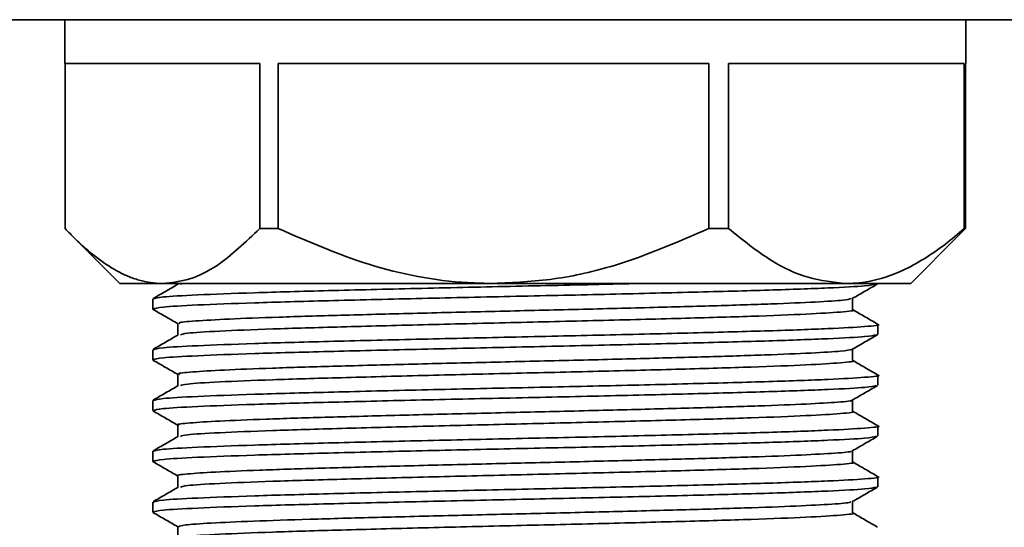
# Model space of a CAD drawing. Units: millimetres. Extents: x -402 to 2966, y -294 to 1765.
# Drawn here: x -182 to -137, y 355 to 378 of the extents above; entities that cross this region are included whole.
import ezdxf

# ---------------------------------------------------------------- set-up
doc = ezdxf.new("R2010")
doc.units = ezdxf.units.MM
doc.header["$LTSCALE"] = 5

msp = doc.modelspace()

# ---------------------------------------------------------------- linework, layer by layer
at = {"color": 7, "linetype": 'Continuous', "lineweight": 35}
for p, q in [((-355.453, 377.862), (73.047, 377.862)), ((-179.453, 377.862), (-179.453, 375.862)), ((-138.453, 375.862), (-138.453, 377.862)), ((-170.584, 375.862), (-179.453, 375.862)), ((-179.444, 368.362), (-179.444, 375.862)), ((-170.584, 375.862), (-170.584, 368.362)), ((-150.149, 375.862), (-169.741, 375.862)), ((-169.741, 368.362), (-169.741, 375.862)), ((-150.149, 375.862), (-150.149, 368.362)), ((-138.518, 375.862), (-149.25, 375.862)), ((-149.25, 368.362), (-149.25, 375.862)), ((-138.518, 375.862), (-138.518, 368.362)), ((-138.453, 375.862), (-138.463, 375.862)), ((-138.463, 368.362), (-138.463, 375.862)), ((-170.584, 368.362), (-169.741, 368.362)), ((-150.149, 368.362), (-149.25, 368.362)), ((-138.463, 368.362), (-138.78, 368.04)), ((-138.518, 368.362), (-138.463, 368.362)), ((-179.129, 368.038), (-176.953, 365.862)), ((-140.953, 365.862), (-138.778, 368.038)), ((-175.014, 365.862), (-176.953, 365.862)), ((-159.945, 365.862), (-175.014, 365.862)), ((-174.071, 365.862), (-174.196, 365.835)), ((-143.884, 365.862), (-159.945, 365.862)), ((-140.953, 365.862), (-143.884, 365.862)), ((-142.453, 365.854), (-142.453, 365.862)), ((-175.453, 365.157), (-175.453, 364.699)), ((-175.45, 364.692), (-175.4, 364.684)), ((-142.453, 363.544), (-142.453, 364.002)), ((-175.453, 362.847), (-175.453, 362.389)), ((-175.45, 362.382), (-175.412, 362.376)), ((-142.453, 361.234), (-142.453, 361.692)), ((-175.453, 360.537), (-175.453, 360.079)), ((-175.45, 360.072), (-175.399, 360.064)), ((-142.453, 358.924), (-142.453, 359.382)), ((-175.453, 358.227), (-175.453, 357.769)), ((-175.45, 357.762), (-175.413, 357.756)), ((-142.453, 356.614), (-142.453, 357.072)), ((-175.453, 355.917), (-175.453, 355.459)), ((-175.45, 355.452), (-175.398, 355.444))]:
    msp.add_line(p, q, dxfattribs=at)
for points, knots in [([(-179.444, 368.362), (-179.293, 368.206), (-178.991, 367.893), (-178.529, 367.466), (-178.059, 367.075), (-177.577, 366.727), (-177.084, 366.426), (-176.579, 366.181), (-176.065, 366.001), (-175.543, 365.884), (-175.191, 365.869), (-175.014, 365.862)], [0, 0, 0, 0, 0.108371, 0.216864, 0.325806, 0.434941, 0.546518, 0.658398, 0.77133, 0.884675, 1, 1, 1, 1]), ([(-175.014, 365.862), (-174.598, 365.904), (-173.757, 365.99), (-172.251, 366.76), (-171.222, 367.749), (-170.584, 368.362)], [0, 0, 0, 0, 0.270872, 0.547609, 1, 1, 1, 1]), ([(-169.741, 368.362), (-168.385, 367.77), (-165.63, 366.568), (-162.253, 365.91), (-160.337, 365.87), (-159.945, 365.862)], [0, 0, 0, 0, 0.435112, 0.884523, 1, 1, 1, 1]), ([(-159.945, 365.862), (-159.025, 365.904), (-157.165, 365.99), (-153.836, 366.76), (-151.561, 367.749), (-150.149, 368.362)], [0, 0, 0, 0, 0.2708723, 0.5476094, 1, 1, 1, 1]), ([(-149.25, 368.362), (-148.605, 367.843), (-147.436, 366.904), (-145.625, 366.032), (-144.469, 365.919), (-143.884, 365.862)], [0, 0, 0, 0, 0.378834, 0.685703, 1, 1, 1, 1]), ([(-143.884, 365.862), (-143.689, 365.869), (-142.829, 365.897), (-141.294, 366.372), (-139.713, 367.355), (-138.804, 368.121), (-138.518, 368.362)], [0, 0, 0, 0, 0.1050594, 0.4622646, 0.8306751, 1, 1, 1, 1]), ([(-174.293, 365.835), (-174.484, 365.725), (-174.866, 365.504), (-175.249, 365.283), (-175.44, 365.172)], [0, 0, 0, 0, 0.499556, 1, 1, 1, 1]), ([(-153.412, 365.862), (-153.902, 365.85), (-155.713, 365.805), (-159.204, 365.73), (-163.516, 365.634), (-167.533, 365.535), (-170.968, 365.441), (-173.543, 365.341), (-175.175, 365.25), (-175.334, 365.187), (-175.411, 365.157)], [0, 0, 0, 0, 0.0507, 0.187533, 0.3247, 0.462538, 0.598802, 0.736946, 0.873289, 1, 1, 1, 1]), ([(-142.535, 365.839), (-142.644, 365.811), (-142.879, 365.75), (-144.598, 365.66), (-147.268, 365.56), (-150.781, 365.467), (-154.837, 365.367), (-159.187, 365.272), (-163.52, 365.176), (-167.532, 365.077), (-170.968, 364.984), (-173.543, 364.883), (-175.175, 364.792), (-175.334, 364.73), (-175.411, 364.699)], [0, 0, 0, 0, 0.073561, 0.157997, 0.243399, 0.327616, 0.412952, 0.497569, 0.582393, 0.667633, 0.751899, 0.837327, 0.921642, 1, 1, 1, 1]), ([(-143.615, 365.176), (-143.424, 365.287), (-143.041, 365.507), (-142.659, 365.728), (-142.468, 365.839)], [0, 0, 0, 0, 0.499989, 1, 1, 1, 1]), ([(-143.668, 365.177), (-143.75, 365.152), (-143.929, 365.098), (-145.201, 365.019), (-147.201, 364.931), (-149.867, 364.846), (-153.021, 364.761), (-156.495, 364.672), (-160.107, 364.589), (-163.655, 364.502), (-166.947, 364.415), (-169.803, 364.332), (-172.08, 364.243), (-173.591, 364.158), (-174.319, 364.091), (-174.231, 364.05), (-174.206, 364.038)], [0, 0, 0, 0, 0.064288, 0.139195, 0.215185, 0.290449, 0.365736, 0.441721, 0.516619, 0.592345, 0.668123, 0.742993, 0.818959, 0.89433, 0.969512, 1, 1, 1, 1]), ([(-143.599, 364.664), (-143.599, 364.752), (-143.599, 364.926), (-143.599, 365.1), (-143.599, 365.185)], [0, 0, 0, 0, 0.508067, 1, 1, 1, 1]), ([(-175.44, 364.684), (-175.249, 364.574), (-174.871, 364.356), (-174.494, 364.138), (-174.308, 364.03)], [0, 0, 0, 0, 0.506527, 1, 1, 1, 1]), ([(-143.614, 364.664), (-143.609, 364.663), (-143.432, 364.63), (-144.062, 364.564), (-145.556, 364.469), (-148.09, 364.369), (-151.346, 364.276), (-155.124, 364.177), (-159.171, 364.082), (-163.203, 363.985), (-166.936, 363.886), (-170.136, 363.793), (-172.524, 363.693), (-173.984, 363.607), (-174.132, 363.55), (-174.196, 363.525)], [0, 0, 0, 0, 0.0023955, 0.0874207, 0.1718613, 0.2572682, 0.3414905, 0.4268312, 0.5114535, 0.5962823, 0.6815267, 0.7657972, 0.8512306, 0.9355501, 1, 1, 1, 1]), ([(-142.467, 364.017), (-142.658, 364.128), (-143.036, 364.346), (-143.413, 364.564), (-143.599, 364.672)], [0, 0, 0, 0, 0.5068555, 1, 1, 1, 1]), ([(-142.468, 364.002), (-142.463, 364.001), (-142.274, 363.968), (-142.951, 363.902), (-144.556, 363.808), (-147.279, 363.708), (-150.778, 363.615), (-154.838, 363.515), (-159.187, 363.42), (-163.52, 363.324), (-167.532, 363.225), (-170.968, 363.131), (-173.543, 363.031), (-175.175, 362.94), (-175.334, 362.877), (-175.411, 362.847)], [0, 0, 0, 0, 0.002238, 0.086107, 0.169399, 0.253644, 0.336722, 0.420902, 0.504373, 0.588049, 0.672134, 0.755259, 0.83953, 0.922703, 1, 1, 1, 1]), ([(-174.308, 364.038), (-174.308, 363.95), (-174.308, 363.776), (-174.308, 363.602), (-174.308, 363.517)], [0, 0, 0, 0, 0.506982, 1, 1, 1, 1]), ([(-174.293, 363.525), (-174.484, 363.415), (-174.866, 363.194), (-175.249, 362.973), (-175.44, 362.862)], [0, 0, 0, 0, 0.499536, 1, 1, 1, 1]), ([(-142.521, 363.531), (-142.632, 363.502), (-142.868, 363.441), (-144.597, 363.35), (-147.268, 363.25), (-150.781, 363.157), (-154.837, 363.057), (-159.187, 362.962), (-163.52, 362.866), (-167.532, 362.767), (-170.968, 362.674), (-173.543, 362.573), (-175.175, 362.482), (-175.334, 362.42), (-175.411, 362.389)], [0, 0, 0, 0, 0.075342, 0.159616, 0.244853, 0.328909, 0.414081, 0.498535, 0.583196, 0.668272, 0.752376, 0.83764, 0.921793, 1, 1, 1, 1]), ([(-143.611, 362.868), (-143.42, 362.979), (-143.038, 363.2), (-142.655, 363.42), (-142.464, 363.531)], [0, 0, 0, 0, 0.499988, 1, 1, 1, 1]), ([(-143.612, 362.869), (-143.738, 362.84), (-143.989, 362.782), (-145.401, 362.699), (-147.49, 362.61), (-150.222, 362.526), (-153.424, 362.44), (-156.925, 362.352), (-160.541, 362.269), (-164.067, 362.182), (-167.316, 362.095), (-170.109, 362.012), (-172.307, 361.923), (-173.718, 361.838), (-174.361, 361.774), (-174.247, 361.736), (-174.222, 361.728)], [0, 0, 0, 0, 0.075082, 0.149949, 0.225814, 0.300751, 0.376083, 0.451865, 0.526567, 0.602262, 0.67776, 0.752564, 0.828421, 0.903448, 0.978681, 1, 1, 1, 1]), ([(-143.599, 362.354), (-143.599, 362.442), (-143.599, 362.616), (-143.599, 362.79), (-143.599, 362.875)], [0, 0, 0, 0, 0.508097, 1, 1, 1, 1]), ([(-175.443, 362.376), (-175.251, 362.266), (-174.873, 362.047), (-174.495, 361.828), (-174.308, 361.72)], [0, 0, 0, 0, 0.505154, 1, 1, 1, 1]), ([(-143.614, 362.354), (-143.609, 362.353), (-143.432, 362.32), (-144.062, 362.254), (-145.556, 362.159), (-148.09, 362.059), (-151.346, 361.966), (-155.124, 361.867), (-159.171, 361.772), (-163.203, 361.675), (-166.936, 361.576), (-170.136, 361.483), (-172.524, 361.383), (-173.984, 361.297), (-174.132, 361.24), (-174.196, 361.215)], [0, 0, 0, 0, 0.002399, 0.087424, 0.171864, 0.257271, 0.341493, 0.426834, 0.511456, 0.596284, 0.681528, 0.765799, 0.851232, 0.935551, 1, 1, 1, 1]), ([(-142.467, 361.707), (-142.658, 361.818), (-143.036, 362.036), (-143.413, 362.254), (-143.599, 362.362)], [0, 0, 0, 0, 0.506875, 1, 1, 1, 1]), ([(-142.468, 361.692), (-142.463, 361.691), (-142.274, 361.658), (-142.951, 361.592), (-144.556, 361.498), (-147.279, 361.398), (-150.778, 361.305), (-154.838, 361.205), (-159.187, 361.11), (-163.52, 361.014), (-167.532, 360.915), (-170.968, 360.821), (-173.543, 360.721), (-175.175, 360.63), (-175.334, 360.567), (-175.411, 360.537)], [0, 0, 0, 0, 0.002238, 0.086107, 0.169399, 0.253644, 0.336722, 0.420902, 0.504373, 0.588049, 0.672134, 0.755259, 0.83953, 0.922703, 1, 1, 1, 1]), ([(-174.308, 361.728), (-174.308, 361.64), (-174.308, 361.466), (-174.308, 361.292), (-174.308, 361.207)], [0, 0, 0, 0, 0.506957, 1, 1, 1, 1]), ([(-174.293, 361.215), (-174.484, 361.105), (-174.866, 360.884), (-175.249, 360.663), (-175.44, 360.552)], [0, 0, 0, 0, 0.499517, 1, 1, 1, 1]), ([(-142.534, 361.219), (-142.643, 361.191), (-142.878, 361.13), (-144.598, 361.04), (-147.268, 360.94), (-150.781, 360.847), (-154.837, 360.747), (-159.187, 360.652), (-163.52, 360.556), (-167.532, 360.457), (-170.968, 360.364), (-173.543, 360.263), (-175.175, 360.172), (-175.334, 360.11), (-175.411, 360.079)], [0, 0, 0, 0, 0.073675, 0.158101, 0.243492, 0.327699, 0.413024, 0.497631, 0.582445, 0.667674, 0.751929, 0.837347, 0.921652, 1, 1, 1, 1]), ([(-143.614, 360.556), (-143.423, 360.667), (-143.041, 360.888), (-142.659, 361.108), (-142.468, 361.219)], [0, 0, 0, 0, 0.4999896, 1, 1, 1, 1]), ([(-143.649, 360.556), (-143.642, 360.554), (-143.564, 360.522), (-144.202, 360.463), (-145.591, 360.378), (-147.793, 360.29), (-150.583, 360.206), (-153.832, 360.12), (-157.357, 360.032), (-160.973, 359.949), (-164.474, 359.861), (-167.679, 359.775), (-170.405, 359.691), (-172.525, 359.602), (-173.832, 359.519), (-174.399, 359.457), (-174.269, 359.423), (-174.25, 359.418)], [0, 0, 0, 0, 0.006694, 0.08209, 0.15727, 0.233286, 0.30825, 0.383903, 0.459758, 0.534616, 0.610556, 0.686049, 0.76114, 0.837164, 0.912191, 0.987761, 1, 1, 1, 1]), ([(-143.599, 360.044), (-143.599, 360.132), (-143.599, 360.306), (-143.599, 360.48), (-143.599, 360.565)], [0, 0, 0, 0, 0.508126, 1, 1, 1, 1]), ([(-175.439, 360.064), (-175.248, 359.954), (-174.871, 359.736), (-174.494, 359.518), (-174.308, 359.41)], [0, 0, 0, 0, 0.50668, 1, 1, 1, 1]), ([(-143.614, 360.044), (-143.609, 360.043), (-143.432, 360.01), (-144.062, 359.944), (-145.556, 359.849), (-148.09, 359.749), (-151.346, 359.656), (-155.124, 359.557), (-159.171, 359.462), (-163.203, 359.365), (-166.936, 359.266), (-170.136, 359.173), (-172.524, 359.073), (-173.984, 358.987), (-174.132, 358.93), (-174.196, 358.905)], [0, 0, 0, 0, 0.002403, 0.087427, 0.171868, 0.257274, 0.341496, 0.426836, 0.511458, 0.596286, 0.68153, 0.7658, 0.851233, 0.935552, 1, 1, 1, 1]), ([(-142.467, 359.397), (-142.658, 359.508), (-143.036, 359.726), (-143.413, 359.944), (-143.599, 360.052)], [0, 0, 0, 0, 0.506896, 1, 1, 1, 1]), ([(-142.468, 359.382), (-142.463, 359.381), (-142.274, 359.348), (-142.951, 359.282), (-144.556, 359.188), (-147.279, 359.088), (-150.778, 358.995), (-154.838, 358.895), (-159.187, 358.8), (-163.52, 358.704), (-167.532, 358.605), (-170.968, 358.511), (-173.543, 358.411), (-175.175, 358.32), (-175.334, 358.257), (-175.411, 358.227)], [0, 0, 0, 0, 0.002238, 0.086107, 0.169399, 0.253644, 0.336722, 0.420902, 0.504373, 0.588049, 0.672134, 0.755259, 0.83953, 0.922703, 1, 1, 1, 1]), ([(-174.308, 359.418), (-174.308, 359.33), (-174.308, 359.156), (-174.308, 358.982), (-174.308, 358.897)], [0, 0, 0, 0, 0.506933, 1, 1, 1, 1]), ([(-174.293, 358.905), (-174.484, 358.795), (-174.866, 358.574), (-175.249, 358.353), (-175.44, 358.242)], [0, 0, 0, 0, 0.499497, 1, 1, 1, 1]), ([(-142.522, 358.911), (-142.633, 358.882), (-142.869, 358.821), (-144.597, 358.73), (-147.268, 358.63), (-150.781, 358.537), (-154.837, 358.437), (-159.187, 358.342), (-163.52, 358.246), (-167.532, 358.147), (-170.968, 358.054), (-173.543, 357.953), (-175.175, 357.862), (-175.334, 357.8), (-175.411, 357.769)], [0, 0, 0, 0, 0.07519, 0.159478, 0.244729, 0.328799, 0.413985, 0.498453, 0.583128, 0.668217, 0.752335, 0.837613, 0.92178, 1, 1, 1, 1]), ([(-143.611, 358.248), (-143.42, 358.359), (-143.038, 358.579), (-142.656, 358.8), (-142.465, 358.911)], [0, 0, 0, 0, 0.499988, 1, 1, 1, 1]), ([(-143.686, 358.248), (-143.674, 358.241), (-143.611, 358.206), (-144.324, 358.143), (-145.819, 358.058), (-148.098, 357.969), (-150.952, 357.886), (-154.243, 357.799), (-157.791, 357.712), (-161.404, 357.629), (-164.877, 357.54), (-168.034, 357.455), (-170.692, 357.37), (-172.733, 357.282), (-173.931, 357.199), (-174.436, 357.139), (-174.297, 357.109), (-174.291, 357.108)], [0, 0, 0, 0, 0.017393, 0.092468, 0.167723, 0.243577, 0.318338, 0.394002, 0.469618, 0.544404, 0.620276, 0.695456, 0.770604, 0.846482, 0.921279, 0.996875, 1, 1, 1, 1]), ([(-143.599, 357.734), (-143.599, 357.822), (-143.599, 357.996), (-143.599, 358.17), (-143.599, 358.255)], [0, 0, 0, 0, 0.508157, 1, 1, 1, 1]), ([(-175.443, 357.756), (-175.252, 357.646), (-174.873, 357.427), (-174.495, 357.208), (-174.308, 357.1)], [0, 0, 0, 0, 0.505043, 1, 1, 1, 1]), ([(-143.614, 357.734), (-143.609, 357.733), (-143.432, 357.7), (-144.062, 357.634), (-145.556, 357.539), (-148.09, 357.439), (-151.346, 357.346), (-155.124, 357.247), (-159.171, 357.152), (-163.203, 357.055), (-166.936, 356.956), (-170.136, 356.863), (-172.524, 356.763), (-173.984, 356.677), (-174.132, 356.62), (-174.196, 356.595)], [0, 0, 0, 0, 0.002406, 0.087431, 0.171871, 0.257277, 0.341498, 0.426838, 0.51146, 0.596288, 0.681532, 0.765801, 0.851234, 0.935553, 1, 1, 1, 1]), ([(-142.467, 357.087), (-142.658, 357.198), (-143.036, 357.416), (-143.413, 357.634), (-143.599, 357.742)], [0, 0, 0, 0, 0.506916, 1, 1, 1, 1]), ([(-142.468, 357.072), (-142.463, 357.071), (-142.274, 357.038), (-142.951, 356.972), (-144.556, 356.878), (-147.279, 356.778), (-150.778, 356.685), (-154.838, 356.585), (-159.187, 356.49), (-163.52, 356.394), (-167.532, 356.295), (-170.968, 356.201), (-173.543, 356.101), (-175.175, 356.01), (-175.334, 355.947), (-175.411, 355.917)], [0, 0, 0, 0, 0.002238, 0.086107, 0.169399, 0.253644, 0.336722, 0.420902, 0.504373, 0.588049, 0.672134, 0.755259, 0.83953, 0.922703, 1, 1, 1, 1]), ([(-174.308, 357.108), (-174.308, 357.02), (-174.308, 356.846), (-174.308, 356.672), (-174.308, 356.587)], [0, 0, 0, 0, 0.506909, 1, 1, 1, 1]), ([(-174.293, 356.595), (-174.484, 356.485), (-174.866, 356.264), (-175.249, 356.043), (-175.44, 355.932)], [0, 0, 0, 0, 0.499477, 1, 1, 1, 1]), ([(-142.532, 356.599), (-142.642, 356.571), (-142.877, 356.51), (-144.598, 356.42), (-147.268, 356.32), (-150.781, 356.227), (-154.837, 356.127), (-159.187, 356.032), (-163.52, 355.936), (-167.532, 355.837), (-170.968, 355.744), (-173.543, 355.643), (-175.175, 355.552), (-175.334, 355.49), (-175.411, 355.459)], [0, 0, 0, 0, 0.073841, 0.158251, 0.243627, 0.327819, 0.413129, 0.497721, 0.58252, 0.667733, 0.751974, 0.837376, 0.921666, 1, 1, 1, 1]), ([(-143.614, 355.937), (-143.423, 356.047), (-143.041, 356.268), (-142.659, 356.489), (-142.467, 356.599)], [0, 0, 0, 0, 0.49999, 1, 1, 1, 1]), ([(-143.708, 355.937), (-143.7, 355.927), (-143.666, 355.888), (-144.462, 355.823), (-146.057, 355.737), (-148.413, 355.649), (-151.328, 355.566), (-154.659, 355.478), (-158.225, 355.392), (-161.832, 355.308), (-165.276, 355.22), (-168.381, 355.136), (-170.978, 355.05), (-172.898, 354.961), (-174.102, 354.881), (-174.22, 354.825), (-174.277, 354.798)], [0, 0, 0, 0, 0.025161, 0.100178, 0.175717, 0.251608, 0.326441, 0.402313, 0.477888, 0.552876, 0.628879, 0.703976, 0.779423, 0.855353, 0.930197, 1, 1, 1, 1]), ([(-143.599, 355.424), (-143.599, 355.512), (-143.599, 355.686), (-143.599, 355.86), (-143.599, 355.945)], [0, 0, 0, 0, 0.5081857, 1, 1, 1, 1]), ([(-175.439, 355.444), (-175.248, 355.333), (-174.871, 355.116), (-174.494, 354.898), (-174.308, 354.79)], [0, 0, 0, 0, 0.506811, 1, 1, 1, 1]), ([(-143.614, 355.424), (-143.609, 355.423), (-143.432, 355.39), (-144.062, 355.324), (-145.556, 355.229), (-148.09, 355.129), (-151.346, 355.036), (-155.124, 354.937), (-159.171, 354.842), (-163.203, 354.745), (-166.936, 354.646), (-170.136, 354.553), (-172.524, 354.453), (-173.984, 354.367), (-174.132, 354.31), (-174.196, 354.285)], [0, 0, 0, 0, 0.00241, 0.087434, 0.171874, 0.25728, 0.341501, 0.426841, 0.511462, 0.59629, 0.681533, 0.765803, 0.851235, 0.935554, 1, 1, 1, 1]), ([(-142.467, 354.777), (-142.658, 354.888), (-143.036, 355.106), (-143.413, 355.324), (-143.599, 355.432)], [0, 0, 0, 0, 0.506936, 1, 1, 1, 1]), ([(-174.308, 354.798), (-174.308, 354.71), (-174.308, 354.536), (-174.308, 354.362), (-174.308, 354.277)], [0, 0, 0, 0, 0.506885, 1, 1, 1, 1])]:
    msp.add_open_spline(points, degree=3, knots=knots, dxfattribs=at)

doc.saveas('drawing.dxf')
